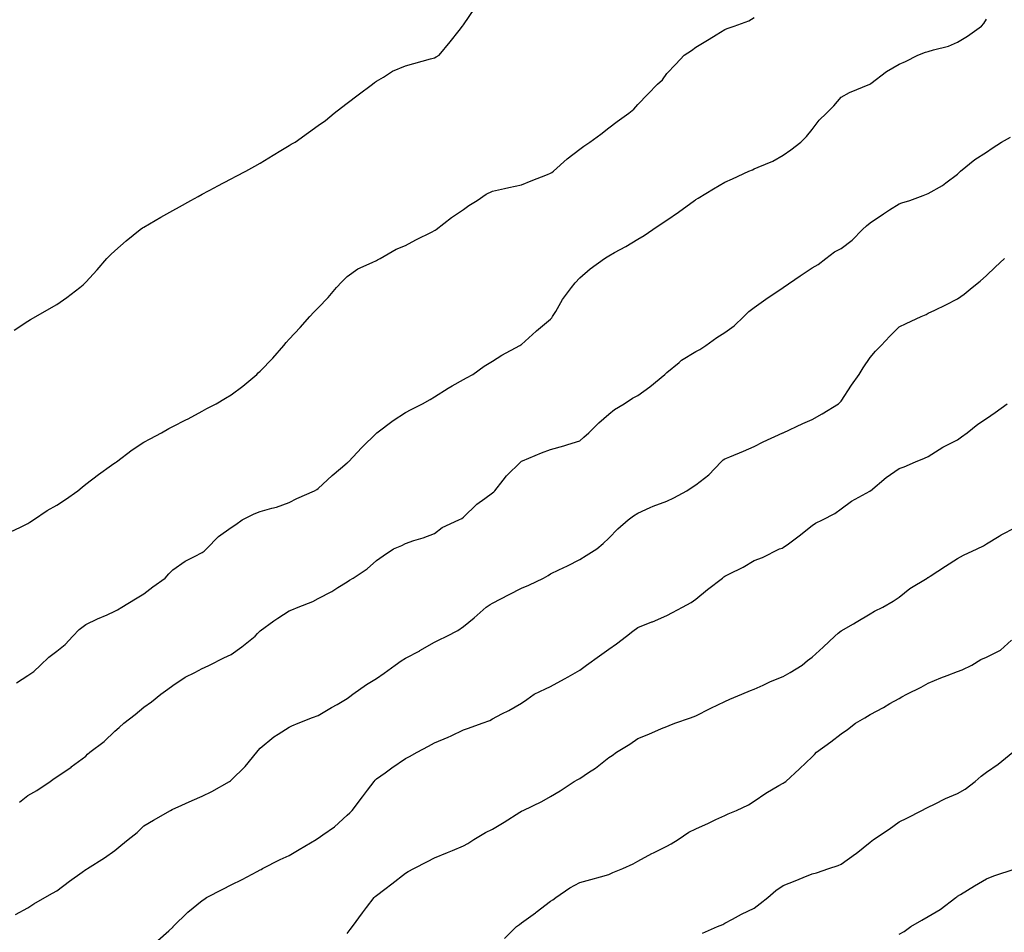
# Model space of a CAD drawing. Units: inches. Extents: x 944723 to 947363, y 7369178 to 7371818.
# Drawn here: x 945625 to 945964, y 7370210 to 7370524 of the extents above; entities that cross this region are included whole.
import ezdxf

# ---------------------------------------------------------------- set-up
doc = ezdxf.new("R2010")
doc.units = ezdxf.units.IN
doc.header["$MEASUREMENT"] = 0
doc.layers.add('Contour_94477369', color=7, linetype='Continuous', true_color=0x976074)

msp = doc.modelspace()

# ---------------------------------------------------------------- linework, layer by layer
at = {"layer": 'Contour_94477369'}
for points in [[(945623.35, 7370417.22, 3358), (945628.05, 7370420.35, 3358), (945629.04, 7370420.93, 3358), (945630.87, 7370421.92, 3358), (945635.43, 7370424.54, 3358), (945638.05, 7370426.05, 3358), (945641.51, 7370428.46, 3358), (945645.95, 7370431.92, 3358), (945647.08, 7370432.88, 3358), (945648.05, 7370433.78, 3358), (945651.98, 7370437.99, 3358), (945655.24, 7370441.92, 3358), (945656.66, 7370443.31, 3358), (945658.05, 7370444.59, 3358), (945661.98, 7370447.99, 3358), (945666.75, 7370451.92, 3358), (945667.54, 7370452.43, 3358), (945668.05, 7370452.72, 3358), (945669.94, 7370453.81, 3358), (945673.88, 7370456.09, 3358), (945678.05, 7370458.47, 3358), (945680.26, 7370459.71, 3358), (945684.14, 7370461.92, 3358), (945686.68, 7370463.28, 3358), (945688.05, 7370464.02, 3358), (945692.5, 7370466.38, 3358), (945693.22, 7370466.75, 3358), (945698.05, 7370469.29, 3358), (945699.76, 7370470.21, 3358), (945703.09, 7370471.92, 3358), (945706.26, 7370473.71, 3358), (945708.05, 7370474.73, 3358), (945712.52, 7370477.45, 3358), (945715.17, 7370479.04, 3358), (945718.05, 7370480.77, 3358), (945718.77, 7370481.2, 3358), (945720.06, 7370481.92, 3358), (945724.72, 7370485.25, 3358), (945728.05, 7370487.67, 3358), (945730.52, 7370489.45, 3358), (945733.59, 7370491.92, 3358), (945736.11, 7370493.86, 3358), (945738.05, 7370495.36, 3358), (945741.77, 7370498.2, 3358), (945746.74, 7370501.92, 3358), (945747.44, 7370502.53, 3358), (945748.05, 7370502.96, 3358), (945750.46, 7370504.33, 3358), (945753.64, 7370506.34, 3358), (945758.05, 7370508.17, 3358), (945760.95, 7370509.02, 3358), (945766.73, 7370510.6, 3358), (945768.05, 7370510.97, 3358), (945768.67, 7370511.29, 3358), (945769.65, 7370511.92, 3358), (945773.47, 7370516.5, 3358), (945776.53, 7370520.4, 3358), (945777.73, 7370521.92, 3358), (945778.05, 7370522.32, 3358), (945781.96, 7370528.02, 3358)], [(945622.17, 7370347.8, 3357), (945625.56, 7370349.43, 3357), (945628.05, 7370350.73, 3357), (945628.83, 7370351.14, 3357), (945630.01, 7370351.92, 3357), (945634.77, 7370355.2, 3357), (945638.05, 7370357.03, 3357), (945641.05, 7370358.92, 3357), (945645.33, 7370361.92, 3357), (945646.79, 7370363.18, 3357), (945648.05, 7370364.19, 3357), (945652.42, 7370367.55, 3357), (945656.91, 7370370.78, 3357), (945658.05, 7370371.61, 3357), (945658.25, 7370371.72, 3357), (945658.57, 7370371.92, 3357), (945663.96, 7370376.01, 3357), (945668.05, 7370378.64, 3357), (945670.15, 7370379.82, 3357), (945674.08, 7370381.92, 3357), (945676.62, 7370383.35, 3357), (945678.05, 7370384.11, 3357), (945682.52, 7370386.39, 3357), (945683.23, 7370386.75, 3357), (945688.05, 7370389.32, 3357), (945689.76, 7370390.22, 3357), (945692.86, 7370391.92, 3357), (945696.11, 7370393.86, 3357), (945698.05, 7370394.92, 3357), (945702.07, 7370397.9, 3357), (945706.9, 7370401.92, 3357), (945707.42, 7370402.55, 3357), (945708.05, 7370403.16, 3357), (945712.37, 7370407.6, 3357), (945716.26, 7370411.92, 3357), (945717.01, 7370412.96, 3357), (945718.05, 7370414.1, 3357), (945721.83, 7370418.14, 3357), (945725.21, 7370421.92, 3357), (945726.59, 7370423.38, 3357), (945728.05, 7370424.89, 3357), (945731.46, 7370428.51, 3357), (945734.33, 7370431.92, 3357), (945736.14, 7370433.83, 3357), (945738.05, 7370435.65, 3357), (945741.64, 7370438.32, 3357), (945746.64, 7370440.51, 3357), (945748.05, 7370441.25, 3357), (945748.49, 7370441.48, 3357), (945749.41, 7370441.92, 3357), (945754.88, 7370445.09, 3357), (945758.05, 7370446.32, 3357), (945761.63, 7370448.33, 3357), (945767.23, 7370451.1, 3357), (945768.05, 7370451.52, 3357), (945768.28, 7370451.69, 3357), (945768.62, 7370451.92, 3357), (945773.96, 7370456.01, 3357), (945778.05, 7370458.82, 3357), (945779.84, 7370460.14, 3357), (945782.74, 7370461.92, 3357), (945785.88, 7370464.09, 3357), (945788.05, 7370465.09, 3357), (945792.13, 7370466, 3357), (945793.61, 7370466.36, 3357), (945798.05, 7370467.31, 3357), (945801.29, 7370468.68, 3357), (945806.91, 7370470.78, 3357), (945808.05, 7370471.23, 3357), (945808.46, 7370471.51, 3357), (945809.07, 7370471.92, 3357), (945813.78, 7370476.19, 3357), (945818.05, 7370479.48, 3357), (945819.45, 7370480.52, 3357), (945821.55, 7370481.92, 3357), (945825.27, 7370484.7, 3357), (945828.05, 7370486.82, 3357), (945830.92, 7370489.05, 3357), (945834.93, 7370491.92, 3357), (945836.65, 7370493.32, 3357), (945838.05, 7370494.88, 3357), (945841.45, 7370498.52, 3357), (945844.81, 7370501.92, 3357), (945846.53, 7370503.44, 3357), (945848.05, 7370505.54, 3357), (945851.18, 7370508.79, 3357), (945854.04, 7370511.92, 3357), (945856.51, 7370513.46, 3357), (945858.05, 7370514.6, 3357), (945862.56, 7370517.41, 3357), (945864.98, 7370518.86, 3357), (945868.05, 7370520.7, 3357), (945868.85, 7370521.12, 3357), (945871.23, 7370521.92, 3357), (945876.23, 7370523.74, 3357), (945878.05, 7370524.85, 3357)], [(945624.15, 7370295.82, 3356), (945628.05, 7370298.41, 3356), (945630.19, 7370299.78, 3356), (945632.49, 7370301.92, 3356), (945635.29, 7370304.68, 3356), (945638.05, 7370306.79, 3356), (945640.95, 7370309.01, 3356), (945643.57, 7370311.92, 3356), (945645.78, 7370314.19, 3356), (945648.05, 7370315.97, 3356), (945652.09, 7370317.87, 3356), (945655.4, 7370319.28, 3356), (945658.05, 7370320.45, 3356), (945658.97, 7370321, 3356), (945660.5, 7370321.92, 3356), (945665.2, 7370324.78, 3356), (945668.05, 7370326.51, 3356), (945671.06, 7370328.91, 3356), (945675.37, 7370331.92, 3356), (945676.67, 7370333.3, 3356), (945678.05, 7370334.75, 3356), (945682.21, 7370337.76, 3356), (945685.45, 7370339.32, 3356), (945688.05, 7370340.73, 3356), (945688.75, 7370341.21, 3356), (945689.56, 7370341.92, 3356), (945693.73, 7370346.24, 3356), (945698.05, 7370349.25, 3356), (945699.65, 7370350.32, 3356), (945701.85, 7370351.92, 3356), (945706.01, 7370353.97, 3356), (945708.05, 7370354.8, 3356), (945712.11, 7370355.98, 3356), (945713.67, 7370356.3, 3356), (945718.05, 7370357.92, 3356), (945720.64, 7370359.33, 3356), (945726.71, 7370361.92, 3356), (945727.57, 7370362.4, 3356), (945728.05, 7370362.73, 3356), (945732.82, 7370367.16, 3356), (945735.7, 7370369.57, 3356), (945738.05, 7370371.55, 3356), (945738.24, 7370371.74, 3356), (945738.43, 7370371.92, 3356), (945743.09, 7370376.88, 3356), (945748.05, 7370381.75, 3356), (945748.14, 7370381.83, 3356), (945748.26, 7370381.92, 3356), (945753.88, 7370386.09, 3356), (945758.05, 7370388.84, 3356), (945760, 7370389.97, 3356), (945763.89, 7370391.92, 3356), (945766.56, 7370393.41, 3356), (945768.05, 7370394.32, 3356), (945772.73, 7370397.24, 3356), (945774.15, 7370398.02, 3356), (945778.05, 7370400.23, 3356), (945779.13, 7370400.83, 3356), (945781.22, 7370401.92, 3356), (945785.14, 7370404.83, 3356), (945788.05, 7370406.6, 3356), (945791.3, 7370408.67, 3356), (945797.43, 7370411.92, 3356), (945797.8, 7370412.17, 3356), (945798.05, 7370412.32, 3356), (945803.03, 7370416.93, 3356), (945803.19, 7370417.05, 3356), (945808.05, 7370420.96, 3356), (945808.47, 7370421.5, 3356), (945808.74, 7370421.92, 3356), (945809.83, 7370423.69, 3356), (945812.17, 7370427.8, 3356), (945815.2, 7370431.92, 3356), (945816.46, 7370433.51, 3356), (945818.05, 7370435.23, 3356), (945821.62, 7370438.34, 3356), (945826.59, 7370441.92, 3356), (945827.5, 7370442.46, 3356), (945828.05, 7370442.79, 3356), (945830.06, 7370443.93, 3356), (945833.89, 7370446.08, 3356), (945838.05, 7370448.5, 3356), (945840.19, 7370449.78, 3356), (945843.22, 7370451.92, 3356), (945846.14, 7370453.84, 3356), (945848.05, 7370455.13, 3356), (945852.08, 7370457.89, 3356), (945857.6, 7370461.92, 3356), (945857.87, 7370462.1, 3356), (945858.05, 7370462.22, 3356), (945858.8, 7370462.67, 3356), (945864.07, 7370465.9, 3356), (945868.05, 7370468.2, 3356), (945870.6, 7370469.37, 3356), (945876.31, 7370471.92, 3356), (945877.51, 7370472.46, 3356), (945878.05, 7370472.71, 3356), (945879.51, 7370473.39, 3356), (945884.58, 7370475.39, 3356), (945888.05, 7370477.44, 3356), (945890.71, 7370479.26, 3356), (945894.21, 7370481.92, 3356), (945896.13, 7370483.85, 3356), (945898.05, 7370486.31, 3356), (945900.45, 7370489.52, 3356), (945903.05, 7370491.92, 3356), (945905.5, 7370494.47, 3356), (945908.05, 7370497.39, 3356), (945910.89, 7370499.08, 3356), (945917.93, 7370501.92, 3356), (945918.02, 7370501.95, 3356), (945918.05, 7370501.96, 3356), (945918.22, 7370502.08, 3356), (945923.7, 7370506.27, 3356), (945928.05, 7370508.77, 3356), (945930.21, 7370509.76, 3356), (945934.47, 7370511.92, 3356), (945937.04, 7370512.92, 3356), (945938.05, 7370513.1, 3356), (945939.83, 7370513.7, 3356), (945945.02, 7370514.95, 3356), (945948.05, 7370516.32, 3356), (945951.5, 7370518.47, 3356), (945956.32, 7370521.92, 3356), (945957.15, 7370522.82, 3356), (945958.05, 7370524.32, 3356)], [(945625.19, 7370254.78, 3355), (945628.05, 7370257.01, 3355), (945631.15, 7370258.82, 3355), (945635.77, 7370261.92, 3355), (945637.1, 7370262.86, 3355), (945638.05, 7370263.48, 3355), (945642.98, 7370266.85, 3355), (945643.06, 7370266.91, 3355), (945648.05, 7370270.65, 3355), (945648.68, 7370271.29, 3355), (945649.43, 7370271.92, 3355), (945654.32, 7370275.65, 3355), (945658.05, 7370279.15, 3355), (945659.51, 7370280.46, 3355), (945661.18, 7370281.92, 3355), (945665.07, 7370284.9, 3355), (945668.05, 7370287.43, 3355), (945670.71, 7370289.27, 3355), (945673.91, 7370291.92, 3355), (945676.32, 7370293.65, 3355), (945678.05, 7370294.94, 3355), (945682.22, 7370297.75, 3355), (945685.53, 7370299.4, 3355), (945688.05, 7370300.78, 3355), (945688.85, 7370301.12, 3355), (945690.61, 7370301.92, 3355), (945695.55, 7370304.42, 3355), (945698.05, 7370305.55, 3355), (945701.76, 7370308.21, 3355), (945706.39, 7370311.92, 3355), (945707.16, 7370312.8, 3355), (945708.05, 7370313.72, 3355), (945712.81, 7370317.17, 3355), (945714.19, 7370318.06, 3355), (945718.05, 7370320.61, 3355), (945718.99, 7370320.99, 3355), (945721.17, 7370321.92, 3355), (945726.16, 7370323.82, 3355), (945728.05, 7370324.89, 3355), (945732.69, 7370327.28, 3355), (945734.76, 7370328.63, 3355), (945738.05, 7370330.65, 3355), (945738.85, 7370331.12, 3355), (945740.08, 7370331.92, 3355), (945744.91, 7370335.07, 3355), (945748.05, 7370337.97, 3355), (945750.41, 7370339.55, 3355), (945754, 7370341.92, 3355), (945756.83, 7370343.14, 3355), (945758.05, 7370343.83, 3355), (945760.95, 7370344.82, 3355), (945764.17, 7370345.8, 3355), (945768.05, 7370347.28, 3355), (945770.69, 7370349.29, 3355), (945776.46, 7370351.92, 3355), (945777.52, 7370352.45, 3355), (945778.05, 7370352.85, 3355), (945782.66, 7370357.31, 3355), (945785.38, 7370359.26, 3355), (945788.05, 7370361.25, 3355), (945788.44, 7370361.53, 3355), (945788.85, 7370361.92, 3355), (945791.71, 7370365.59, 3355), (945792.86, 7370367.11, 3355), (945797.75, 7370371.92, 3355), (945797.93, 7370372.04, 3355), (945798.05, 7370372.11, 3355), (945798.36, 7370372.23, 3355), (945804.95, 7370375.02, 3355), (945808.05, 7370376.19, 3355), (945812.55, 7370377.41, 3355), (945814.02, 7370377.89, 3355), (945818.05, 7370379.08, 3355), (945819.52, 7370380.45, 3355), (945821.24, 7370381.92, 3355), (945824.58, 7370385.39, 3355), (945828.05, 7370388.34, 3355), (945830.07, 7370389.9, 3355), (945833.3, 7370391.92, 3355), (945836.18, 7370393.78, 3355), (945838.05, 7370394.71, 3355), (945842.23, 7370397.74, 3355), (945847.37, 7370401.92, 3355), (945847.7, 7370402.27, 3355), (945848.05, 7370402.61, 3355), (945852.25, 7370406.12, 3355), (945853.11, 7370406.86, 3355), (945858.05, 7370409.88, 3355), (945859.44, 7370410.54, 3355), (945861.45, 7370411.92, 3355), (945865.21, 7370414.76, 3355), (945868.05, 7370416.42, 3355), (945871.25, 7370418.71, 3355), (945874.55, 7370421.92, 3355), (945876.26, 7370423.7, 3355), (945878.05, 7370425.08, 3355), (945882.07, 7370427.89, 3355), (945888.05, 7370431.92, 3355), (945893.99, 7370435.98, 3355), (945898.05, 7370438.64, 3355), (945900.08, 7370439.89, 3355), (945902.78, 7370441.92, 3355), (945905.74, 7370444.23, 3355), (945908.05, 7370445.35, 3355), (945911.78, 7370448.19, 3355), (945915.42, 7370451.92, 3355), (945916.77, 7370453.2, 3355), (945918.05, 7370454.23, 3355), (945922.65, 7370457.32, 3355), (945924.73, 7370458.6, 3355), (945928.05, 7370460.68, 3355), (945928.95, 7370461.02, 3355), (945931.74, 7370461.92, 3355), (945936.33, 7370463.64, 3355), (945938.05, 7370464.27, 3355), (945942.93, 7370467.04, 3355), (945944.1, 7370467.97, 3355), (945948.05, 7370470.97, 3355), (945948.57, 7370471.4, 3355), (945949.08, 7370471.92, 3355), (945954.03, 7370475.94, 3355), (945958.05, 7370478.54, 3355), (945960.08, 7370479.89, 3355), (945963.28, 7370481.92, 3355), (945966.29, 7370483.68, 3355)], [(945623.89, 7370216.09, 3354), (945628.05, 7370218.44, 3354), (945630.17, 7370219.8, 3354), (945633.96, 7370221.92, 3354), (945636.54, 7370223.44, 3354), (945638.05, 7370224.28, 3354), (945642.42, 7370227.54, 3354), (945646.82, 7370230.69, 3354), (945648.05, 7370231.58, 3354), (945648.27, 7370231.7, 3354), (945648.63, 7370231.92, 3354), (945654.43, 7370235.55, 3354), (945658.05, 7370238.12, 3354), (945660.15, 7370239.82, 3354), (945662.68, 7370241.92, 3354), (945665.67, 7370244.31, 3354), (945668.05, 7370246.57, 3354), (945671.35, 7370248.62, 3354), (945677.22, 7370251.92, 3354), (945677.76, 7370252.22, 3354), (945678.05, 7370252.35, 3354), (945678.83, 7370252.7, 3354), (945684.62, 7370255.34, 3354), (945688.05, 7370256.79, 3354), (945691.48, 7370258.49, 3354), (945697.47, 7370261.92, 3354), (945697.81, 7370262.16, 3354), (945698.05, 7370262.37, 3354), (945702.88, 7370267.09, 3354), (945706.89, 7370271.92, 3354), (945707.4, 7370272.57, 3354), (945708.05, 7370273.3, 3354), (945712.71, 7370277.26, 3354), (945714.31, 7370278.18, 3354), (945718.05, 7370280.53, 3354), (945718.99, 7370280.98, 3354), (945721.09, 7370281.92, 3354), (945726.06, 7370283.91, 3354), (945728.05, 7370284.55, 3354), (945732.65, 7370287.32, 3354), (945734.54, 7370288.41, 3354), (945738.05, 7370290.46, 3354), (945738.87, 7370291.09, 3354), (945739.98, 7370291.92, 3354), (945744.69, 7370295.27, 3354), (945748.05, 7370297.34, 3354), (945750.77, 7370299.19, 3354), (945754.48, 7370301.92, 3354), (945756.56, 7370303.42, 3354), (945758.05, 7370304.35, 3354), (945763.01, 7370306.88, 3354), (945763.07, 7370306.91, 3354), (945768.05, 7370309.86, 3354), (945769.47, 7370310.5, 3354), (945772.33, 7370311.92, 3354), (945776.11, 7370313.86, 3354), (945778.05, 7370315.22, 3354), (945781.73, 7370318.24, 3354), (945785.91, 7370321.92, 3354), (945787.2, 7370322.77, 3354), (945788.05, 7370323.3, 3354), (945790.89, 7370324.76, 3354), (945793.72, 7370326.24, 3354), (945798.05, 7370328.37, 3354), (945800.55, 7370329.42, 3354), (945805.62, 7370331.92, 3354), (945807.17, 7370332.8, 3354), (945808.05, 7370333.35, 3354), (945810.84, 7370334.72, 3354), (945813.81, 7370336.16, 3354), (945818.05, 7370338.29, 3354), (945820.31, 7370339.66, 3354), (945823.95, 7370341.92, 3354), (945826.14, 7370343.83, 3354), (945828.05, 7370345.6, 3354), (945831.15, 7370348.83, 3354), (945834.72, 7370351.92, 3354), (945836.62, 7370353.35, 3354), (945838.05, 7370354.29, 3354), (945842.32, 7370356.19, 3354), (945843.29, 7370356.68, 3354), (945848.05, 7370358.41, 3354), (945850.5, 7370359.47, 3354), (945854.98, 7370361.92, 3354), (945856.76, 7370363.21, 3354), (945858.05, 7370363.99, 3354), (945862.54, 7370367.43, 3354), (945866.75, 7370371.92, 3354), (945867.42, 7370372.55, 3354), (945868.05, 7370372.89, 3354), (945869.76, 7370373.63, 3354), (945874.39, 7370375.58, 3354), (945878.05, 7370377.21, 3354), (945881.17, 7370378.8, 3354), (945888.02, 7370381.89, 3354), (945888.05, 7370381.9, 3354), (945888.06, 7370381.91, 3354), (945888.09, 7370381.92, 3354), (945894.87, 7370385.1, 3354), (945898.05, 7370386.44, 3354), (945901.49, 7370388.48, 3354), (945907.16, 7370391.92, 3354), (945907.62, 7370392.35, 3354), (945908.05, 7370392.8, 3354), (945911.65, 7370398.32, 3354), (945914.19, 7370401.92, 3354), (945915.65, 7370404.32, 3354), (945918.05, 7370407.78, 3354), (945919.92, 7370410.05, 3354), (945921.79, 7370411.92, 3354), (945924.85, 7370415.13, 3354), (945928.05, 7370418.35, 3354), (945930.39, 7370419.57, 3354), (945935.53, 7370421.92, 3354), (945937.34, 7370422.63, 3354), (945938.05, 7370423.04, 3354), (945940.24, 7370424.11, 3354), (945944.07, 7370425.9, 3354), (945948.05, 7370428, 3354), (945950.4, 7370429.57, 3354), (945953.17, 7370431.92, 3354), (945955.85, 7370434.11, 3354), (945958.05, 7370436.03, 3354), (945961.03, 7370438.94, 3354), (945964.26, 7370441.92, 3354)], [(945672.84, 7370207.13, 3353), (945676.64, 7370210.51, 3353), (945678.05, 7370211.79, 3353), (945678.12, 7370211.85, 3353), (945678.17, 7370211.92, 3353), (945683.11, 7370216.87, 3353), (945688.05, 7370220.92, 3353), (945688.68, 7370221.29, 3353), (945689.64, 7370221.92, 3353), (945695.17, 7370224.8, 3353), (945698.05, 7370226.28, 3353), (945701.84, 7370228.14, 3353), (945707.01, 7370230.88, 3353), (945708.05, 7370231.42, 3353), (945708.37, 7370231.6, 3353), (945708.88, 7370231.92, 3353), (945714.97, 7370234.99, 3353), (945718.05, 7370236.45, 3353), (945721.54, 7370238.44, 3353), (945727.34, 7370241.92, 3353), (945727.78, 7370242.2, 3353), (945728.05, 7370242.35, 3353), (945729.64, 7370243.51, 3353), (945733.65, 7370246.32, 3353), (945738.05, 7370250.29, 3353), (945738.87, 7370251.1, 3353), (945739.69, 7370251.92, 3353), (945743.33, 7370256.64, 3353), (945745, 7370258.87, 3353), (945747.29, 7370261.92, 3353), (945747.63, 7370262.34, 3353), (945748.05, 7370262.77, 3353), (945751.04, 7370264.91, 3353), (945753.37, 7370266.6, 3353), (945758.05, 7370269.74, 3353), (945759.51, 7370270.46, 3353), (945762.09, 7370271.92, 3353), (945765.96, 7370274.01, 3353), (945768.05, 7370275.24, 3353), (945772.81, 7370277.17, 3353), (945773.78, 7370277.65, 3353), (945778.05, 7370279.61, 3353), (945779.75, 7370280.22, 3353), (945784.43, 7370281.92, 3353), (945787.13, 7370282.84, 3353), (945788.05, 7370283.45, 3353), (945791.24, 7370285.11, 3353), (945793.66, 7370286.31, 3353), (945798.05, 7370288.82, 3353), (945799.84, 7370290.13, 3353), (945802.38, 7370291.92, 3353), (945806.25, 7370293.72, 3353), (945808.05, 7370294.54, 3353), (945812.79, 7370297.19, 3353), (945814.06, 7370297.93, 3353), (945818.05, 7370300.23, 3353), (945819.05, 7370300.93, 3353), (945820.4, 7370301.92, 3353), (945824.87, 7370305.1, 3353), (945828.05, 7370307.41, 3353), (945830.7, 7370309.28, 3353), (945834.11, 7370311.92, 3353), (945836.32, 7370313.65, 3353), (945838.05, 7370314.88, 3353), (945842.92, 7370316.8, 3353), (945843.11, 7370316.86, 3353), (945848.05, 7370318.97, 3353), (945849.96, 7370320.01, 3353), (945853.39, 7370321.92, 3353), (945856.45, 7370323.52, 3353), (945858.05, 7370324.6, 3353), (945862.04, 7370327.92, 3353), (945867.2, 7370331.92, 3353), (945867.69, 7370332.28, 3353), (945868.05, 7370332.55, 3353), (945869.37, 7370333.24, 3353), (945874.33, 7370335.64, 3353), (945878.05, 7370337.89, 3353), (945880.95, 7370339.02, 3353), (945886.84, 7370341.92, 3353), (945887.73, 7370342.24, 3353), (945888.05, 7370342.4, 3353), (945889.87, 7370343.74, 3353), (945893.56, 7370346.41, 3353), (945898.05, 7370350.04, 3353), (945899.17, 7370350.79, 3353), (945901.63, 7370351.92, 3353), (945905.86, 7370354.1, 3353), (945908.05, 7370355.76, 3353), (945911.63, 7370358.33, 3353), (945917.97, 7370361.84, 3353), (945918.05, 7370361.89, 3353), (945918.07, 7370361.9, 3353), (945918.09, 7370361.92, 3353), (945923.5, 7370366.47, 3353), (945928.05, 7370369.58, 3353), (945929.73, 7370370.24, 3353), (945933.68, 7370371.92, 3353), (945936.76, 7370373.21, 3353), (945938.05, 7370373.77, 3353), (945943.04, 7370376.93, 3353), (945943.07, 7370376.94, 3353), (945948.05, 7370379.49, 3353), (945949.51, 7370380.46, 3353), (945951.38, 7370381.92, 3353), (945955.12, 7370384.85, 3353), (945958.05, 7370386.88, 3353), (945961.08, 7370388.89, 3353), (945965.24, 7370391.92, 3353)], [(945738.05, 7370209.57, 3352), (945739.04, 7370210.93, 3352), (945739.82, 7370211.92, 3352), (945743.25, 7370216.72, 3352), (945744.69, 7370218.56, 3352), (945747.29, 7370221.92, 3352), (945747.67, 7370222.3, 3352), (945748.05, 7370222.63, 3352), (945750.99, 7370224.86, 3352), (945753.34, 7370226.63, 3352), (945758.05, 7370230.33, 3352), (945759.06, 7370230.92, 3352), (945760.99, 7370231.92, 3352), (945765.66, 7370234.31, 3352), (945768.05, 7370235.6, 3352), (945772.55, 7370237.42, 3352), (945774.28, 7370238.15, 3352), (945778.05, 7370239.72, 3352), (945779.49, 7370240.49, 3352), (945781.61, 7370241.92, 3352), (945785.68, 7370244.29, 3352), (945788.05, 7370245.47, 3352), (945792.06, 7370247.9, 3352), (945797.4, 7370251.27, 3352), (945798.05, 7370251.68, 3352), (945798.21, 7370251.76, 3352), (945798.54, 7370251.92, 3352), (945805.01, 7370254.95, 3352), (945808.05, 7370256.66, 3352), (945811.36, 7370258.61, 3352), (945816.18, 7370261.92, 3352), (945817.41, 7370262.56, 3352), (945818.05, 7370262.95, 3352), (945821.1, 7370264.97, 3352), (945823.49, 7370266.48, 3352), (945828.05, 7370270.12, 3352), (945829.18, 7370270.78, 3352), (945830.77, 7370271.92, 3352), (945835.3, 7370274.67, 3352), (945838.05, 7370276.63, 3352), (945841.79, 7370278.18, 3352), (945846.2, 7370280.07, 3352), (945848.05, 7370280.86, 3352), (945848.79, 7370281.18, 3352), (945850.74, 7370281.92, 3352), (945856.2, 7370283.77, 3352), (945858.05, 7370284.44, 3352), (945862.98, 7370286.98, 3352), (945863.24, 7370287.1, 3352), (945868.05, 7370289.46, 3352), (945869.77, 7370290.2, 3352), (945873.9, 7370291.92, 3352), (945876.8, 7370293.17, 3352), (945878.05, 7370293.66, 3352), (945881.21, 7370295.08, 3352), (945883.71, 7370296.25, 3352), (945888.05, 7370298.07, 3352), (945890.53, 7370299.44, 3352), (945894.67, 7370301.92, 3352), (945896.41, 7370303.56, 3352), (945898.05, 7370304.69, 3352), (945901.91, 7370308.06, 3352), (945905.82, 7370311.92, 3352), (945907.02, 7370312.95, 3352), (945908.05, 7370313.73, 3352), (945912.3, 7370316.17, 3352), (945913.26, 7370316.71, 3352), (945918.05, 7370319.57, 3352), (945919.5, 7370320.47, 3352), (945922.43, 7370321.92, 3352), (945926, 7370323.97, 3352), (945928.05, 7370325.34, 3352), (945931.69, 7370328.28, 3352), (945937.65, 7370331.92, 3352), (945937.89, 7370332.08, 3352), (945938.05, 7370332.15, 3352), (945938.69, 7370332.57, 3352), (945943.99, 7370335.98, 3352), (945948.05, 7370338.62, 3352), (945950.19, 7370339.78, 3352), (945954.81, 7370341.92, 3352), (945956.99, 7370342.98, 3352), (945958.05, 7370343.64, 3352), (945962.45, 7370346.33, 3352), (945963.18, 7370346.79, 3352), (945968.05, 7370349.26, 3352)], [(945792.19, 7370207.78, 3351), (945796.3, 7370211.92, 3351), (945797.3, 7370212.68, 3351), (945798.05, 7370213.19, 3351), (945802.85, 7370216.72, 3351), (945803.08, 7370216.89, 3351), (945808.05, 7370220.64, 3351), (945808.79, 7370221.17, 3351), (945809.81, 7370221.92, 3351), (945814.65, 7370225.32, 3351), (945818.05, 7370227.06, 3351), (945821.84, 7370228.13, 3351), (945825.25, 7370229.11, 3351), (945828.05, 7370229.91, 3351), (945829.48, 7370230.5, 3351), (945832.88, 7370231.92, 3351), (945836.47, 7370233.5, 3351), (945838.05, 7370234.42, 3351), (945842.9, 7370237.07, 3351), (945843.48, 7370237.35, 3351), (945848.05, 7370239.66, 3351), (945849.58, 7370240.38, 3351), (945851.89, 7370241.92, 3351), (945855.56, 7370244.41, 3351), (945858.05, 7370245.63, 3351), (945862.4, 7370247.58, 3351), (945864.87, 7370248.74, 3351), (945868.05, 7370250.2, 3351), (945869.17, 7370250.79, 3351), (945871.99, 7370251.92, 3351), (945876.11, 7370253.86, 3351), (945878.05, 7370255.14, 3351), (945882.08, 7370257.88, 3351), (945886.59, 7370260.47, 3351), (945888.05, 7370261.34, 3351), (945888.44, 7370261.53, 3351), (945889, 7370261.92, 3351), (945893.69, 7370266.28, 3351), (945898.05, 7370270.35, 3351), (945898.84, 7370271.12, 3351), (945899.61, 7370271.92, 3351), (945904.44, 7370275.53, 3351), (945908.05, 7370278.26, 3351), (945910.19, 7370279.78, 3351), (945912.94, 7370281.92, 3351), (945916.19, 7370283.78, 3351), (945918.05, 7370284.97, 3351), (945922.57, 7370287.4, 3351), (945924.8, 7370288.67, 3351), (945928.05, 7370290.49, 3351), (945928.98, 7370290.99, 3351), (945930.64, 7370291.92, 3351), (945935.64, 7370294.33, 3351), (945938.05, 7370295.67, 3351), (945942.37, 7370297.6, 3351), (945944.51, 7370298.38, 3351), (945948.05, 7370299.79, 3351), (945949.71, 7370300.26, 3351), (945953.06, 7370301.92, 3351), (945956.15, 7370303.83, 3351), (945958.05, 7370304.63, 3351), (945962.84, 7370307.12, 3351), (945966.63, 7370310.51, 3351)], [(945860.29, 7370209.69, 3350), (945865.43, 7370211.92, 3350), (945867.27, 7370212.71, 3350), (945868.05, 7370213.12, 3350), (945870.63, 7370214.5, 3350), (945873.75, 7370216.22, 3350), (945878.05, 7370218.31, 3350), (945880.14, 7370219.84, 3350), (945882.76, 7370221.92, 3350), (945885.59, 7370224.38, 3350), (945888.05, 7370226.12, 3350), (945892.26, 7370227.71, 3350), (945894.93, 7370228.8, 3350), (945898.05, 7370230.04, 3350), (945899.53, 7370230.43, 3350), (945903.78, 7370231.92, 3350), (945907, 7370232.97, 3350), (945908.05, 7370233.41, 3350), (945913.03, 7370236.94, 3350), (945913.23, 7370237.09, 3350), (945918.05, 7370241.04, 3350), (945918.55, 7370241.42, 3350), (945919.23, 7370241.92, 3350), (945924.52, 7370245.45, 3350), (945928.05, 7370247.95, 3350), (945930.7, 7370249.28, 3350), (945935.86, 7370251.92, 3350), (945937.28, 7370252.69, 3350), (945938.05, 7370253.06, 3350), (945940.23, 7370254.1, 3350), (945943.92, 7370256.05, 3350), (945948.05, 7370257.7, 3350), (945950.74, 7370259.23, 3350), (945954.23, 7370261.92, 3350), (945956.28, 7370263.69, 3350), (945958.05, 7370265.04, 3350), (945962.12, 7370267.85, 3350), (945967.15, 7370271.92, 3350)], [(945928.05, 7370209.37, 3349), (945929.73, 7370210.24, 3349), (945932.06, 7370211.92, 3349), (945935.82, 7370214.14, 3349), (945938.05, 7370215.38, 3349), (945942.15, 7370217.82, 3349), (945947.5, 7370221.92, 3349), (945947.81, 7370222.16, 3349), (945948.05, 7370222.36, 3349), (945949.16, 7370223.03, 3349), (945953.98, 7370225.99, 3349), (945958.05, 7370228.33, 3349), (945960.6, 7370229.37, 3349), (945967.92, 7370231.79, 3349)]]:
    msp.add_polyline3d(points, dxfattribs=at)

doc.saveas('drawing.dxf')
